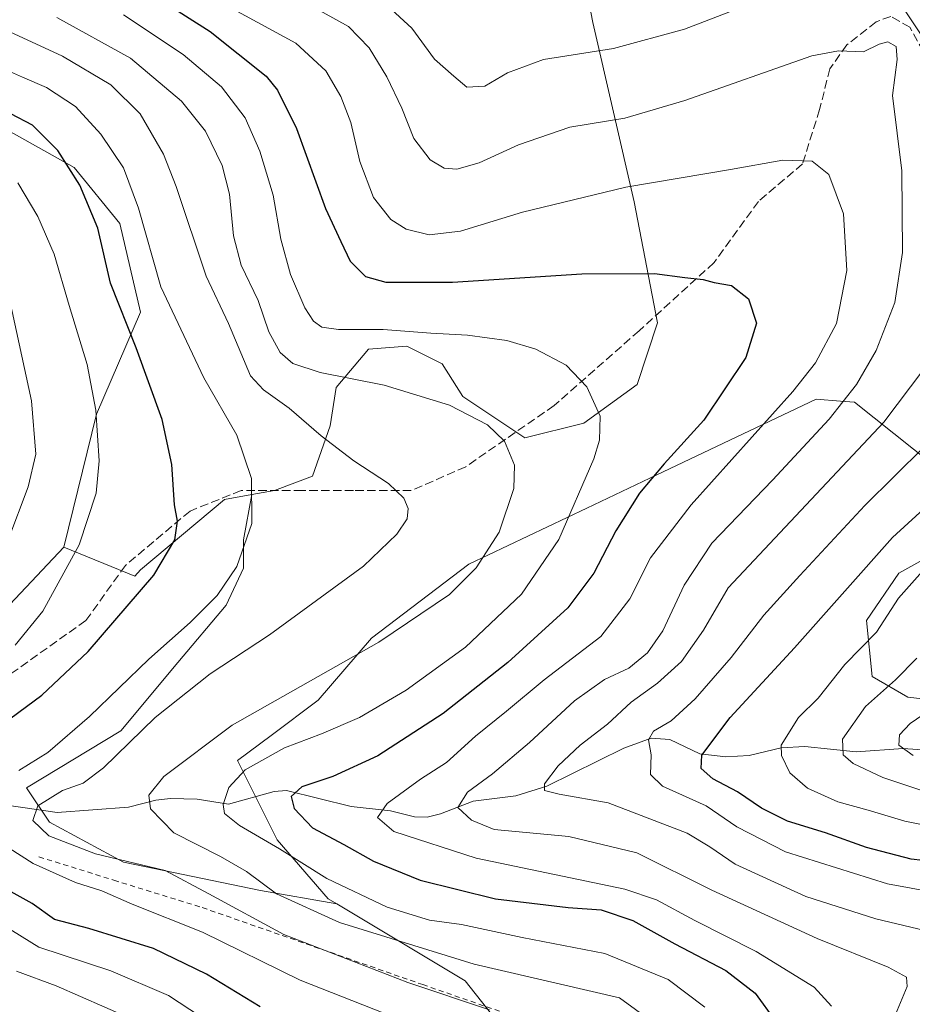
# Model space of a CAD drawing. Units: metres. Extents: x 599745 to 603174, y 4789315 to 4791679.
# Drawn here: x 601054 to 601227, y 4790215 to 4790406 of the extents above; entities that cross this region are included whole.
import ezdxf

# ---------------------------------------------------------------- set-up
doc = ezdxf.new("R2010")
doc.units = ezdxf.units.M
doc.header["$MEASUREMENT"] = 0
doc.linetypes.add('DGN Style 2', pattern=[1.6480167562047852, 0.988810053722871, -0.6592067024819142])
doc.linetypes.add('DGN Style 3', pattern=[2.307223458686699, 1.648016756204785, -0.6592067024819142])
for name, color, linetype, lineweight in [('Alambrada', 7, 'DGN Style 2', 0), ('Arbolado forestal CxS', 92, 'Continuous', 0), ('Corriente natural lineal', 142, 'Continuous', 13), ('Curva de nivel maestra', 30, 'Continuous', 30), ('Curva de nivel normal', 30, 'Continuous', 0), ('Pastizal CxS', 92, 'Continuous', 0), ('Senda', 7, 'DGN Style 3', 0)]:
    doc.layers.add(name, color=color, linetype=linetype, lineweight=lineweight)

# ---------------------------------------------------------------- blocks, each defined once
blk = doc.blocks.new('*U9')
at = {"layer": 'Arbolado forestal CxS', "color": 92, "linetype": 'Continuous', "lineweight": 0}
blk.add_polyline3d([(600927.9457, 4790481.9509, 364.4709000000003), (600942.4678999997, 4790478.799900001, 364.8868999999977), (600962.8340999996, 4790469.042300001, 364.8579000000027), (600983.3353000004, 4790450.9539, 370.877999999997), (601003.2105, 4790435.590299999, 376.9888000000064), (601027.1272999998, 4790408.2433, 368.7642000000051), (601036.9807000002, 4790392.911900001, 374.9475999999996), (601064.3501000004, 4790377.579299999, 374.7597999999998), (601073.1885000002, 4790366.7257, 373.7222000000039), (601077.2039000001, 4790349.508300001, 372.9247000000032), (601068.6485000001, 4790329.6505, 380.5917000000045), (601062.3409000002, 4790303.826500001, 381.9226000000053), (601042.2663000004, 4790282.592300001, 383.8873000000021), (601013.0147000002, 4790264.2301, 388.8917999999976), (600998.6763000004, 4790253.899300001, 390.9423999999999), (600987.7790999999, 4790237.2567, 390.704700000002), (600988.3523000004, 4790219.4659, 394.7062000000006), (600980.2695000004, 4790208.740900001, 402.357799999998)], dxfattribs=at)

msp = doc.modelspace()

# ---------------------------------------------------------------- linework, layer by layer
at = {"layer": 'Alambrada', "color": 7, "linetype": 'DGN Style 2', "lineweight": 0}
msp.add_polyline3d([(601057.4801000003, 4790243.590100001, 373.6889999999985), (601072.0301000001, 4790239.050100001, 372.4667000000045), (601089.2100999998, 4790233.7301, 373.4481999999989), (601132.0701000001, 4790218.7501, 373.1536000000052), (601157.7100999998, 4790209.850099999, 384.0135000000009), (601148.5800999999, 4790203.1501, 388.036300000007), (601120.1300999997, 4790183.5701, 396.1572000000015), (601092.9901000002, 4790164.520099999, 397.8585000000021), (601070.8501000004, 4790146.3301, 410.6445999999996), (601057.5900999998, 4790132.4801, 421.5568999999959)], dxfattribs=at)
at = {"layer": 'Arbolado forestal CxS', "color": 92, "linetype": 'Continuous', "lineweight": 0}
for points in [[(601231.7686999999, 4790399.177300001, 335.8181999999942), (601214.4502999998, 4790425.330499999, 329.7652999999991), (601223.6249000002, 4790430.4913, 329.3727000000072), (601223.6244999999, 4790442.533700001, 322.4242999999988), (601217.3163000002, 4790454.576099999, 313.2801000000036), (601217.8897000002, 4790471.7795, 299.1980999999942), (601217.3043000001, 4790489.8599, 284.1548999999941), (601230.7905000001, 4790500.5527, 279.6450999999943)], [(600844.0258999999, 4790439.634500001, 390.3123999999953), (600853.2024999997, 4790437.912900001, 385.4217000000062), (600862.3797000004, 4790433.895300001, 393.7627999999968), (600873.0938999997, 4790436.056299999, 398.4033999999957), (600880.5494999997, 4790443.516899999, 396.3914999999979), (600888.6513, 4790456.6963, 391.5755999999965), (600896.6815, 4790468.4627, 382.9677999999985), (600910.9480999997, 4790479.097100001, 368.7624999999971), (600927.9457, 4790481.9509, 364.4709000000003), (600942.4678999997, 4790478.799900001, 364.8868999999977), (600962.8340999996, 4790469.042300001, 364.8579000000027), (600983.3353000004, 4790450.9539, 370.877999999997), (601003.2105, 4790435.590299999, 376.9888000000064), (601027.1272999998, 4790408.2433, 368.7642000000051), (601036.9807000002, 4790392.911900001, 374.9475999999996), (601064.3501000004, 4790377.579299999, 374.7597999999998), (601073.1885000002, 4790366.7257, 373.7222000000039), (601077.2039000001, 4790349.508300001, 372.9247000000032), (601068.6485000001, 4790329.6505, 380.5917000000045), (601062.3409000002, 4790303.826500001, 381.9226000000053)], [(600844.0258999999, 4790439.634500001, 390.3123999999953), (600853.2024999997, 4790437.912900001, 385.4217000000062), (600862.3797000004, 4790433.895300001, 393.7627999999968), (600873.0938999997, 4790436.056299999, 398.4033999999957), (600880.5494999997, 4790443.516899999, 396.3914999999979), (600888.6513, 4790456.6963, 391.5755999999965), (600896.6815, 4790468.4627, 382.9677999999985), (600910.9480999997, 4790479.097100001, 368.7624999999971), (600927.9457, 4790481.9509, 364.4709000000003), (600942.4678999997, 4790478.799900001, 364.8868999999977), (600962.8340999996, 4790469.042300001, 364.8579000000027), (600983.3353000004, 4790450.9539, 370.877999999997), (601003.2105, 4790435.590299999, 376.9888000000064), (601027.1272999998, 4790408.2433, 368.7642000000051), (601036.9807000002, 4790392.911900001, 374.9475999999996), (601064.3501000004, 4790377.579299999, 374.7597999999998), (601073.1885000002, 4790366.7257, 373.7222000000039), (601077.2039000001, 4790349.508300001, 372.9247000000032), (601068.6485000001, 4790329.6505, 380.5917000000045), (601062.3409000002, 4790303.826500001, 381.9226000000053)], [(601214.4502999998, 4790425.330499999, 329.7652999999991), (601200.1133000003, 4790429.918500001, 322.9456999999966), (601163.2887000004, 4790433.419299999, 314.4250999999931), (601162.1416999997, 4790421.369899999, 323.1870000000054), (601165.1312999995, 4790405.817700001, 332.6447999999946), (601173.1463000001, 4790370.959100001, 346.0212999999931), (601177.7342999997, 4790347.439099999, 352.5921999999992), (601173.7207000004, 4790335.391100001, 354.3196999999927), (601163.4008999999, 4790327.933700001, 356.5815000000002), (601151.9331, 4790325.065099999, 359.5999000000011), (601139.8926999997, 4790333.096700001, 359.2566999999981), (601135.8788999999, 4790339.4077, 357.4640999999974), (601128.9981000006, 4790342.849500001, 356.3251000000019), (601121.5443000002, 4790342.2755, 356.6852999999974), (601115.2383000003, 4790334.8181, 360.7087999999931), (601114.0906999996, 4790327.360099999, 364.1316999999981), (601110.6514999997, 4790317.607899999, 367.375199999995), (601103.2770999996, 4790314.8059, 369.452099999995), (601098.8664999995, 4790314.026900001, 370.8747000000003)], [(601214.4502999998, 4790425.330499999, 329.7652999999991), (601231.7686999999, 4790399.177300001, 335.8181999999942), (601243.4669000005, 4790380.656500001, 328.6882000000041), (601249.3164999997, 4790355.312700001, 325.3991999999998), (601251.2670999998, 4790330.943700001, 322.7425999999978), (601249.3183000004, 4790304.6249, 315.3620999999985), (601237.2308999998, 4790279.217900001, 311.9812999999995)], [(601162.1416999997, 4790421.369899999, 323.1870000000054), (601165.1312999995, 4790405.817700001, 332.6447999999946), (601173.1463000001, 4790370.959100001, 346.0212999999931), (601177.7342999997, 4790347.439099999, 352.5921999999992), (601173.7207000004, 4790335.391100001, 354.3196999999927), (601163.4008999999, 4790327.933700001, 356.5815000000002), (601151.9331, 4790325.065099999, 359.5999000000011), (601139.8926999997, 4790333.096700001, 359.2566999999981), (601135.8788999999, 4790339.4077, 357.4640999999974), (601128.9981000006, 4790342.849500001, 356.3251000000019), (601121.5443000002, 4790342.2755, 356.6852999999974), (601115.2383000003, 4790334.8181, 360.7087999999931), (601114.0906999996, 4790327.360099999, 364.1316999999981), (601110.6514999997, 4790317.607899999, 367.375199999995), (601103.2770999996, 4790314.8059, 369.452099999995), (601098.8664999995, 4790314.026900001, 370.8747000000003), (601093.5308999997, 4790313.0847, 372.7578999999969), (601077.2093000002, 4790299.419299999, 377.1034000000073), (601076.1015, 4790298.1601, 377.2519999999931), (601062.3409000002, 4790303.826500001, 381.9226000000053), (601068.6485000001, 4790329.6505, 380.5917000000045), (601077.2039000001, 4790349.508300001, 372.9247000000032), (601073.1885000002, 4790366.7257, 373.7222000000039), (601064.3501000004, 4790377.579299999, 374.7597999999998), (601036.9807000002, 4790392.911900001, 374.9475999999996)], [(601151.7761000004, 4790204.9759, 367.2817000000068), (601140.3472999996, 4790219.4517, 361.1420999999973), (601115.3645000001, 4790234.440500001, 357.0535999999993), (601113.6801000005, 4790235.451099999, 356.9303999999975), (601103.7751000002, 4790246.879100001, 353.4655000000057), (601096.0669, 4790262.294299999, 358.0589000000036), (601102.5913000006, 4790267.190300001, 357.8003000000026), (601111.7651000004, 4790274.074300001, 359.6435000000056), (601122.0853000004, 4790286.121900001, 361.9409000000014), (601141.0059000002, 4790300.462900001, 361.9355000000069), (601163.9392999997, 4790311.363500001, 355.1065999999992), (601176.2045, 4790317.192299999, 351.8350999999966), (601208.5619000001, 4790332.569499999, 344.0800000000018), (601213.3003000002, 4790332.204500001, 342.2609999999986), (601216.0157000005, 4790331.995300001, 341.0792999999976), (601227.4819, 4790322.816500001, 332.4327000000048)], [(601237.2308999998, 4790279.217900001, 311.9812999999995), (601231.4983000001, 4790274.0547, 312.2719999999972), (601226.3372999998, 4790274.627499999, 313.7866000000067), (601219.4571000002, 4790278.6435, 317.4174999999959), (601218.3097000001, 4790289.543099999, 322.3476999999984), (601224.6162999999, 4790298.721899999, 322.847299999994), (601233.7899000002, 4790303.885299999, 321.5044000000053), (601235.5100999996, 4790309.622099999, 323.6316999999981), (601233.2165000001, 4790318.2269, 328.3695000000007), (601227.4819, 4790322.816500001, 332.4327000000048), (601216.0157000005, 4790331.995300001, 341.0792999999976), (601213.3003000002, 4790332.204500001, 342.2609999999986), (601208.5619000001, 4790332.569499999, 344.0800000000018), (601176.2045, 4790317.192299999, 351.8350999999966), (601163.9392999997, 4790311.363500001, 355.1065999999992), (601141.0059000002, 4790300.462900001, 361.9355000000069), (601122.0853000004, 4790286.121900001, 361.9409000000014), (601111.7651000004, 4790274.074300001, 359.6435000000056), (601102.5913000006, 4790267.190300001, 357.8003000000026), (601096.0669, 4790262.294299999, 358.0589000000036), (601103.7751000002, 4790246.879100001, 353.4655000000057), (601113.6801000005, 4790235.451099999, 356.9303999999975), (601115.3645000001, 4790234.440500001, 357.0535999999993)], [(600980.2695000004, 4790208.740900001, 402.357799999998), (600988.3523000004, 4790219.4659, 394.7062000000006), (600987.7790999999, 4790237.2567, 390.704700000002), (600998.6763000004, 4790253.899300001, 390.9423999999999), (601013.0147000002, 4790264.2301, 388.8917999999976), (601042.2663000004, 4790282.592300001, 383.8873000000021), (601062.3409000002, 4790303.826500001, 381.9226000000053), (601076.1015, 4790298.1601, 377.2519999999931), (601077.2093000002, 4790299.419299999, 377.1034000000073), (601093.5308999997, 4790313.0847, 372.7578999999969), (601098.8664999995, 4790314.026900001, 370.8747000000003), (601097.2194999997, 4790305.241900001, 371.5878999999986), (601097.2197000004, 4790299.696900001, 370.7936999999947), (601093.8929000003, 4790292.488700001, 370.4444999999978), (601084.4666999998, 4790281.3989, 369.5953000000009), (601073.3768999996, 4790268.0913, 368.3126000000047), (601055.0784999998, 4790257.001700001, 368.2878999999957), (601059.5148999998, 4790250.3477, 364.7431999999972), (601073.9323000005, 4790242.584899999, 364.0427999999956), (601100.5487000003, 4790237.039899999, 360.3053000000073), (601115.3645000001, 4790234.440500001, 357.0535999999993), (601140.3472999996, 4790219.4517, 361.1420999999973), (601151.7761000004, 4790204.9759, 367.2817000000068)], [(601098.8664999995, 4790314.026900001, 370.8747000000003), (601097.2194999997, 4790305.241900001, 371.5878999999986), (601097.2197000004, 4790299.696900001, 370.7936999999947), (601093.8929000003, 4790292.488700001, 370.4444999999978), (601084.4666999998, 4790281.3989, 369.5953000000009), (601073.3768999996, 4790268.0913, 368.3126000000047), (601055.0784999998, 4790257.001700001, 368.2878999999957), (601059.5148999998, 4790250.3477, 364.7431999999972), (601073.9323000005, 4790242.584899999, 364.0427999999956), (601100.5487000003, 4790237.039899999, 360.3053000000073), (601115.3645000001, 4790234.440500001, 357.0535999999993)], [(601062.3409000002, 4790303.826500001, 381.9226000000053), (601076.1015, 4790298.1601, 377.2519999999931), (601077.2093000002, 4790299.419299999, 377.1034000000073), (601093.5308999997, 4790313.0847, 372.7578999999969), (601098.8664999995, 4790314.026900001, 370.8747000000003)], [(601062.3409000002, 4790303.826500001, 381.9226000000053), (601076.1015, 4790298.1601, 377.2519999999931), (601077.2093000002, 4790299.419299999, 377.1034000000073), (601093.5308999997, 4790313.0847, 372.7578999999969), (601098.8664999995, 4790314.026900001, 370.8747000000003)], [(601062.3409000002, 4790303.826500001, 381.9226000000053), (601042.2663000004, 4790282.592300001, 383.8873000000021), (601013.0147000002, 4790264.2301, 388.8917999999976), (600998.6763000004, 4790253.899300001, 390.9423999999999), (600987.7790999999, 4790237.2567, 390.704700000002), (600988.3523000004, 4790219.4659, 394.7062000000006), (600980.2695000004, 4790208.740900001, 402.357799999998), (600977.6069, 4790198.090100001, 409.8301999999967), (600986.2615, 4790187.438899999, 414.4755000000005), (601022.2111000001, 4790168.133300001, 417.167300000001), (601042.8488999996, 4790149.4937, 416.598800000007), (601045.0047000004, 4790144.7031, 416.8570999999938)], [(601062.3409000002, 4790303.826500001, 381.9226000000053), (601042.2663000004, 4790282.592300001, 383.8873000000021), (601013.0147000002, 4790264.2301, 388.8917999999976), (600998.6763000004, 4790253.899300001, 390.9423999999999), (600987.7790999999, 4790237.2567, 390.704700000002), (600988.3523000004, 4790219.4659, 394.7062000000006), (600980.2695000004, 4790208.740900001, 402.357799999998), (600977.6069, 4790198.090100001, 409.8301999999967), (600986.2615, 4790187.438899999, 414.4755000000005), (601022.2111000001, 4790168.133300001, 417.167300000001), (601042.8488999996, 4790149.4937, 416.598800000007), (601045.0047000004, 4790144.7031, 416.8570999999938)], [(601233.7899000002, 4790303.885299999, 321.5044000000053), (601224.6162999999, 4790298.721899999, 322.847299999994), (601218.3097000001, 4790289.543099999, 322.3476999999984), (601219.4571000002, 4790278.6435, 317.4174999999959), (601226.3372999998, 4790274.627499999, 313.7866000000067), (601231.4983000001, 4790274.0547, 312.2719999999972)], [(601115.3645000001, 4790234.440500001, 357.0535999999993), (601140.3472999996, 4790219.4517, 361.1420999999973), (601151.7761000004, 4790204.9759, 367.2817000000068), (601156.9153000005, 4790191.301100001, 367.5464000000065)], [(601115.3645000001, 4790234.440500001, 357.0535999999993), (601140.3472999996, 4790219.4517, 361.1420999999973), (601151.7761000004, 4790204.9759, 367.2817000000068), (601156.9153000005, 4790191.301100001, 367.5464000000065)]]:
    msp.add_polyline3d(points, dxfattribs=at)
at = {"layer": 'Corriente natural lineal', "color": 142, "linetype": 'Continuous', "lineweight": 13}
msp.add_polyline3d([(601047.1331000002, 4790254.2017, 369.4763999999996), (601060.9864999996, 4790252.203400001, 364.3940000000002), (601074.8805000001, 4790253.274800001, 361.9048999999941), (601080.1812000005, 4790254.604499999, 360.4755000000005), (601083.0544999996, 4790254.9047, 359.229800000001), (601088.2597000003, 4790254.809800001, 357.2402000000002), (601094.2953000005, 4790253.8454, 355.4009999999981), (601103.2134999996, 4790256.306700001, 352.7593999999954), (601105.5924000005, 4790256.4956, 352.1340999999957), (601118.1671000002, 4790253.4066, 347.7712000000029), (601125.8342000004, 4790252.511499999, 345.7017999999953), (601130.4603000004, 4790251.3532, 344.3718999999983), (601132.9285000004, 4790251.3192, 343.5905999999959), (601135.5464000005, 4790251.923699999, 342.7406000000047), (601141.8827000001, 4790254.4363, 341.3031999999948), (601150.1426999997, 4790255.452500001, 338.2624999999971), (601156.1974, 4790257.329700001, 336.4168000000063), (601171.1639, 4790264.7009, 333.0075999999972), (601176.4471000005, 4790266.6457, 331.4403000000021), (601180.0823999997, 4790266.4266, 329.9245999999985), (601185.9040999999, 4790263.605900001, 326.3888000000007), (601190.9841, 4790263.0097, 324.3383999999933), (601195.5015000004, 4790263.301300001, 322.9526000000042), (601201.7479999998, 4790264.767100001, 320.8919000000024), (601206.3146000003, 4790265.026000001, 318.8894), (601216.3172000004, 4790263.976600001, 313.9064999999973), (601225.4567, 4790264.673599999, 310.5078999999969), (601234.7001, 4790264.0351, 308.8429999999935)], dxfattribs=at)
at = {"layer": 'Curva de nivel maestra', "color": 30, "linetype": 'Continuous', "lineweight": 30, "flags": 128}
for points, elevation in [([(601073.7000000002, 4790414.9301), (601090.7400000002, 4790404.020099999), (601101.6399999997, 4790395.380100001), (601103.8399999999, 4790392.640100001), (601107.5199999996, 4790385.220100001), (601113.2000000002, 4790369.6501), (601116.1799999997, 4790363.220100001), (601117.9800000006, 4790359.4001), (601120.9199999999, 4790356.440099999), (601124.8799999999, 4790355.3101), (601137.8799999999, 4790355.290100001), (601163.0199999996, 4790356.940099999), (601177.1500000004, 4790357.020099999), (601183, 4790356.2401), (601186.5899999999, 4790355.840100001), (601188.7000000002, 4790355.280099999), (601192.0999999996, 4790354.6801), (601195.3600000005, 4790352.100099999), (601196.9699999997, 4790347.3301), (601194.8700000001, 4790340.6601), (601186.7000000002, 4790328.4901), (601179.0199999996, 4790320.020099999), (601174.2199999997, 4790314.3101), (601169.5999999996, 4790306.9801), (601165.3200000003, 4790298.7601), (601160.2800000003, 4790292.0001), (601148.6399999997, 4790281.340100001), (601136.0300000003, 4790271.450099999), (601123.3600000005, 4790263.2501), (601114.5999999996, 4790259.210100001), (601108.5999999996, 4790257.220100001), (601106.4900000002, 4790255.3101), (601107.0599999996, 4790253.0101), (601110.6399999997, 4790249.2301), (601116.7199999997, 4790245.9801), (601122.4900000002, 4790242.720100001), (601131.5700000003, 4790239.040100001), (601146.1900000004, 4790235.440099999), (601160.3200000003, 4790233.7401), (601166.75, 4790233.270099999), (601172.9400000004, 4790231.190099999), (601181.0499999998, 4790226.690099999), (601190.9600000001, 4790221.4901), (601196.6799999997, 4790217.110099999), (601200.6200000001, 4790211.670100001)], 350), ([(601048.75, 4790268.2401), (601058.04, 4790275.0101), (601067.04, 4790283.540100001), (601079.8099999996, 4790298.3201), (601083.8899999997, 4790305.210100001), (601084.3799999999, 4790308.8301), (601083.8099999996, 4790312.0101), (601083.3200000003, 4790319.890100001), (601081.4000000004, 4790328.640100001), (601076.3799999999, 4790342.5701), (601071.3899999997, 4790355.110099999), (601068.9500000002, 4790365.8101), (601065.4500000002, 4790374.200099999), (601061.1500000004, 4790380.9301), (601056.2000000002, 4790385.840100001), (601047.75, 4790390.2401)], 375), ([(601238.3300000001, 4790241.8101), (601227.0099999999, 4790243.1501), (601218.3200000003, 4790245.4301), (601210.3399999999, 4790248.2401), (601202.9400000004, 4790250.540100001), (601197.9100000003, 4790253.040100001), (601193.2699999996, 4790256.200099999), (601188.4800000006, 4790258.7401), (601186.1600000003, 4790260.7601), (601186.3200000003, 4790263.360099999), (601191.8300000001, 4790270.6501), (601204.3499999996, 4790284.2501), (601223.3499999996, 4790305.670100001), (601233.2400000002, 4790314.6501)], 325), ([(601100.4800000006, 4790214.4001), (601090.0499999998, 4790220.7601), (601079.7400000002, 4790225.770099999), (601067.1799999997, 4790229.6801), (601060.5099999999, 4790231.390100001), (601056.1900000004, 4790234.540100001), (601052.0999999996, 4790236.770099999)], 375)]:
    msp.add_lwpolyline(points, dxfattribs=dict(at, elevation=elevation))
at = {"layer": 'Curva de nivel normal', "color": 30, "linetype": 'Continuous', "lineweight": 0, "flags": 128}
for points, elevation in [([(601125.2100000001, 4790409.050000001), (601129.9800000006, 4790404.720000001), (601134.3799999999, 4790398.66), (601138.1100000005, 4790395.369999999), (601140.6600000003, 4790393.24), (601144.1299999999, 4790393.41), (601148.5499999998, 4790395.99), (601155.54, 4790398.58), (601169.1600000003, 4790400.730000001), (601182.9500000002, 4790404.529999999), (601213.3300000001, 4790416.24)], 335), ([(601211.5300000003, 4790214.550000001), (601208.1399999997, 4790218.26), (601196.8799999999, 4790225.199999999), (601184.9500000002, 4790231.220000001), (601177.5099999999, 4790235.24), (601171.3600000005, 4790237.300000001), (601142.4600000001, 4790243.359999999), (601126.4699999997, 4790248.52), (601123.2800000003, 4790251.25), (601125.1299999999, 4790253.960000001), (601131.6200000001, 4790258.680000001), (601136.6799999997, 4790261.960000001), (601142.3200000003, 4790267.02), (601148.3499999996, 4790271.92), (601155.6900000004, 4790278.02), (601166.6799999997, 4790286.4), (601172.3099999996, 4790293.720000001), (601176.3399999999, 4790301.730000001), (601184.2400000002, 4790312.02), (601204.04, 4790334.08), (601208.4000000004, 4790339.66), (601212.5199999996, 4790347.27), (601214.5199999996, 4790357.609999999), (601213.8700000001, 4790368.619999999), (601210.9900000002, 4790376.24), (601207.7599999999, 4790378.810000001), (601202.04, 4790379.039999999), (601191.9199999999, 4790377.199999999), (601171.5300000003, 4790373.779999999), (601151.4800000006, 4790368.949999999), (601139.4299999997, 4790365.24), (601133.3499999996, 4790364.539999999), (601128.8200000003, 4790365.640000001), (601125.8700000001, 4790367.5), (601122.5199999996, 4790371.76), (601119.8499999996, 4790378.75), (601118.0899999999, 4790386.33), (601116.1799999997, 4790391.439999999), (601113.2100000001, 4790396.380000001), (601107.4299999997, 4790401.75), (601092.3700000001, 4790409.960000001)], 345.0000000000001), ([(601223.9400000004, 4790212.930000001), (601226.2300000006, 4790218.41), (601226.1100000005, 4790220.17), (601222.5099999999, 4790222.15), (601208.7199999997, 4790227.699999999), (601188.2800000003, 4790237.08), (601173.6600000003, 4790244.34), (601160.4600000001, 4790247.539999999), (601145.9800000006, 4790248.91), (601141.5700000003, 4790250.730000001), (601138.9000000004, 4790253.180000001), (601140.79, 4790256.15), (601145.6600000003, 4790259.720000001), (601152.8499999996, 4790265.800000001), (601161.54, 4790273.9), (601167.4000000004, 4790278.08), (601172.1299999999, 4790280.289999999), (601175.7400000002, 4790283.220000001), (601178.7300000006, 4790287.550000001), (601182.8600000005, 4790296.430000001), (601188.2599999999, 4790304.560000001), (601200.0499999998, 4790316.850000001), (601211.04, 4790328.699999999), (601216.4100000003, 4790335.390000001), (601220.2300000006, 4790342.050000001), (601223.8399999999, 4790351.380000001), (601225.3499999996, 4790361.050000001), (601225.2000000002, 4790376.939999999), (601223.3799999999, 4790391.600000001), (601224.2599999999, 4790398.600000001), (601224.0700000003, 4790401.100000001), (601222.4699999997, 4790402.02), (601220.8200000003, 4790401.560000001), (601217.7400000002, 4790400.109999999), (601212.9100000003, 4790400.310000001), (601207.6699999999, 4790399.34), (601183.0199999996, 4790390.66), (601171.3499999996, 4790387.210000001), (601160.6900000004, 4790385.430000001), (601150.6900000004, 4790381.99), (601143.0300000003, 4790378.529999999), (601138.6900000004, 4790377.289999999), (601136.2400000002, 4790377.480000001), (601133.5199999996, 4790379.09), (601130.3499999996, 4790383.25), (601128.0099999999, 4790389.109999999), (601125.0899999999, 4790395.24), (601121.6399999997, 4790400.880000001), (601117.6600000003, 4790405.01), (601110.2300000006, 4790409.130000001)], 340), ([(601178.9400000004, 4790209.9), (601170.3499999996, 4790216.17), (601142.0599999996, 4790222.74), (601115.9000000004, 4790230.83), (601103.6699999999, 4790236.430000001), (601097.8399999999, 4790240.76), (601092.7599999999, 4790243.67), (601083.7100000001, 4790248.26), (601079.1900000004, 4790252.930000001), (601078.8499999996, 4790255.550000001), (601081.7300000006, 4790259.180000001), (601095, 4790269.16), (601123.5599999996, 4790285.300000001), (601137.2999999998, 4790294.609999999), (601142.4900000002, 4790299.75), (601146.9000000004, 4790306.689999999), (601149.8099999996, 4790315.220000001), (601149.9000000004, 4790319.76), (601147.9699999997, 4790324.4), (601144.6699999999, 4790327.560000001), (601137.2999999998, 4790331.369999999), (601124.5800000001, 4790335.26), (601112.1200000001, 4790337.76), (601106.8399999999, 4790339.51), (601104.3899999997, 4790341.640000001), (601102.1900000004, 4790345.640000001), (601100.0999999996, 4790351.75), (601096.8099999996, 4790358.640000001), (601095.3200000003, 4790364.310000001), (601094.54, 4790372.42), (601093.0899999999, 4790377.970000001), (601089.8300000001, 4790384.66), (601085.1600000003, 4790390.5), (601075.2599999999, 4790398.869999999), (601060.9299999997, 4790406.779999999)], 360.0000000000001), ([(601186.9299999997, 4790214.359999999), (601179.7800000003, 4790219.720000001), (601167.4699999997, 4790224.82), (601151.3700000001, 4790227.890000001), (601139.6200000001, 4790230.439999999), (601133.3700000001, 4790231.25), (601125.1799999997, 4790233.779999999), (601113.4600000001, 4790239.380000001), (601104.2199999997, 4790245.130000001), (601096.4299999997, 4790249.680000001), (601093.5700000003, 4790252.029999999), (601093.2999999998, 4790253.76), (601094.3899999997, 4790257.08), (601097.5599999996, 4790260.480000001), (601105.2199999997, 4790264.75), (601112.4199999999, 4790267.49), (601119.75, 4790270.699999999), (601128.8700000001, 4790275.980000001), (601140.3600000005, 4790284.359999999), (601151.2999999998, 4790294.680000001), (601158.5199999996, 4790305.27), (601165.3600000005, 4790320.939999999), (601166.4500000002, 4790324.58), (601166.5700000003, 4790329.27), (601163.9400000004, 4790334.939999999), (601159.9199999999, 4790339.16), (601154.04, 4790342.26), (601148.4000000004, 4790343.970000001), (601140.7999999998, 4790345.01), (601133.6399999997, 4790345.380000001), (601124.3499999996, 4790346.09), (601115.6900000004, 4790346.140000001), (601112.4299999997, 4790346.59), (601110.8200000003, 4790347.74), (601109.1500000004, 4790350.300000001), (601106.3899999997, 4790356.779999999), (601104.4600000001, 4790363.699999999), (601102.9900000002, 4790372.230000001), (601100.4299999997, 4790380.75), (601097.54, 4790387.26), (601092.9500000002, 4790393.26), (601085.5199999996, 4790399.59), (601073.9199999999, 4790407.27)], 355), ([(601051, 4790404.359999999), (601062.0599999996, 4790399.279999999), (601071.4800000006, 4790393.710000001), (601077.1600000003, 4790388.050000001), (601081.6699999999, 4790380.220000001), (601084.1699999999, 4790373.9), (601089.9699999997, 4790356.470000001), (601094.3099999996, 4790347.27), (601098.5800000001, 4790337.119999999), (601101.0999999996, 4790334.350000001), (601106.1299999999, 4790330.83), (601112.2999999998, 4790325.449999999), (601118.6900000004, 4790320.58), (601125.4199999999, 4790316.140000001), (601128.4199999999, 4790313.350000001), (601129.2199999997, 4790311.279999999), (601129.0599999996, 4790309.279999999), (601127.0599999996, 4790306.32), (601120.5599999996, 4790300.109999999), (601102.2599999999, 4790286.720000001), (601090.7400000002, 4790279.16), (601080.0499999998, 4790270.66), (601070.04, 4790260.92), (601066.04, 4790257.9), (601062.04, 4790256.470000001), (601057.2599999999, 4790253.529999999), (601056.2599999999, 4790250.630000001), (601059.3799999999, 4790247.65), (601068.4800000006, 4790244.15), (601082.0099999999, 4790240.930000001), (601090.5, 4790236.42), (601105.0800000001, 4790228.460000001), (601129.1600000003, 4790219.130000001), (601145.0300000003, 4790213.850000001)], 365), ([(601053.5800000001, 4790260.390000001), (601059.2000000002, 4790263.869999999), (601067.3200000003, 4790270.850000001), (601078.8099999996, 4790282), (601086.8600000005, 4790289.15), (601092.1200000001, 4790294.430000001), (601095.9600000001, 4790300.01), (601098.8799999999, 4790308.4), (601098.7800000003, 4790317.140000001), (601095.9199999999, 4790325.57), (601089.54, 4790336.74), (601081.1799999997, 4790354.41), (601076.8300000001, 4790369.730000001), (601073.9400000004, 4790377.51), (601069.5300000003, 4790384.09), (601064.5499999998, 4790389.439999999), (601058.9400000004, 4790393.16), (601054.2800000003, 4790395.17), (601048.9900000002, 4790397.49)], 370), ([(601052.8300000001, 4790284.77), (601058.2199999997, 4790291.32), (601065.2800000003, 4790304.279999999), (601068.5999999996, 4790314.27), (601069.1699999999, 4790320.600000001), (601068.5199999996, 4790330.439999999), (601066.8700000001, 4790339.279999999), (601063.3600000005, 4790350.77), (601060.4600000001, 4790360.76), (601057.2300000006, 4790368.100000001), (601053.3399999999, 4790374.600000001)], 380), ([(601051.75, 4790352.02), (601056.04, 4790332.27), (601056.8700000001, 4790321.859999999), (601055.3799999999, 4790315.5), (601051.4400000004, 4790305.029999999)], 385.0000000000001), ([(601229.4500000002, 4790338.430000001), (601221.7100000001, 4790328.07), (601191.4600000001, 4790295.890000001), (601186.6699999999, 4790287.67), (601182.3600000005, 4790281.560000001), (601177.7199999997, 4790277.359999999), (601172.5999999996, 4790273.65), (601167.9900000002, 4790269.369999999), (601162.6500000004, 4790265.279999999), (601158.4100000003, 4790261.279999999), (601155.7699999996, 4790257.810000001), (601155.7199999997, 4790256.49), (601158.5999999996, 4790255.75), (601168.1100000005, 4790254.08), (601183.4600000001, 4790248.180000001), (601187.8799999999, 4790245.52), (601192.8200000003, 4790242.189999999), (601206.5499999998, 4790235.91), (601220.1200000001, 4790231.52), (601231.0300000003, 4790228.960000001)], 335), ([(601240.8099999996, 4790234.980000001), (601222.4199999999, 4790238.359999999), (601202.5999999996, 4790244.539999999), (601193.1100000005, 4790249.4), (601187.1500000004, 4790253.5), (601178.7000000002, 4790257.32), (601176.3300000001, 4790259.600000001), (601176.4600000001, 4790263.390000001), (601175.9500000002, 4790266.33), (601176.9000000004, 4790268.02), (601180.3499999996, 4790270.050000001), (601185.0199999996, 4790274.32), (601192.0199999996, 4790282.32), (601198.3499999996, 4790290.600000001), (601205.3899999997, 4790298.279999999), (601217.9900000002, 4790311.869999999), (601229.5199999996, 4790323.279999999)], 330), ([(601231.2599999999, 4790301.449999999), (601224.54, 4790293.859999999), (601220.2699999996, 4790287.279999999), (601214.1100000005, 4790280.99), (601208.9500000002, 4790274.470000001), (601205.1200000001, 4790270.66), (601201.7100000001, 4790265.27), (601201.7800000003, 4790263.289999999), (601203.4000000004, 4790259.91), (601206.8399999999, 4790256.91), (601212.7599999999, 4790254.289999999), (601218.6500000004, 4790252.640000001), (601225.7800000003, 4790250.539999999), (601234.29, 4790248.810000001)], 320), ([(601228.0800000001, 4790282.24), (601223.9600000001, 4790278.029999999), (601218.1600000003, 4790272.789999999), (601213.6900000004, 4790266.439999999), (601213.79, 4790263.439999999), (601215.7300000006, 4790261.76), (601221.4699999997, 4790259.029999999), (601231.7800000003, 4790255.58)], 315), ([(601231.9600000001, 4790273.01), (601226.8099999996, 4790269.539999999), (601224.7300000006, 4790267.279999999), (601224.5899999999, 4790265.279999999), (601227.4199999999, 4790263.300000001)], 310), ([(601126.4900000002, 4790212.430000001), (601108.2300000006, 4790219.600000001), (601089.2800000003, 4790228.930000001), (601075.5899999999, 4790234.4), (601069.6799999997, 4790237), (601064.5499999998, 4790238.57), (601056.3799999999, 4790242.300000001), (601046.9800000006, 4790248.24)], 370), ([(601092.7999999998, 4790209.930000001), (601082.6600000003, 4790216.66), (601071.4600000001, 4790221.4), (601057.4299999997, 4790226.039999999), (601046.6600000003, 4790232.689999999)], 380), ([(601053.1299999999, 4790221.380000001), (601060.8300000001, 4790218.52), (601074.9800000006, 4790212.300000001)], 385.0000000000001)]:
    msp.add_lwpolyline(points, dxfattribs=dict(at, elevation=elevation))
at = {"layer": 'Pastizal CxS', "color": 92, "linetype": 'Continuous', "lineweight": 0}
for points in [[(601214.4502999998, 4790425.330499999, 329.7652999999991), (601200.1133000003, 4790429.918500001, 322.9456999999966), (601163.2887000004, 4790433.419299999, 314.4250999999931), (601162.1416999997, 4790421.369899999, 323.1870000000054), (601165.1312999995, 4790405.817700001, 332.6447999999946), (601173.1463000001, 4790370.959100001, 346.0212999999931), (601177.7342999997, 4790347.439099999, 352.5921999999992), (601173.7207000004, 4790335.391100001, 354.3196999999927), (601163.4008999999, 4790327.933700001, 356.5815000000002), (601151.9331, 4790325.065099999, 359.5999000000011), (601139.8926999997, 4790333.096700001, 359.2566999999981), (601135.8788999999, 4790339.4077, 357.4640999999974), (601128.9981000006, 4790342.849500001, 356.3251000000019), (601121.5443000002, 4790342.2755, 356.6852999999974), (601115.2383000003, 4790334.8181, 360.7087999999931), (601114.0906999996, 4790327.360099999, 364.1316999999981), (601110.6514999997, 4790317.607899999, 367.375199999995), (601103.2770999996, 4790314.8059, 369.452099999995), (601098.8664999995, 4790314.026900001, 370.8747000000003)], [(601214.4502999998, 4790425.330499999, 329.7652999999991), (601231.7686999999, 4790399.177300001, 335.8181999999942)], [(601214.4502999998, 4790425.330499999, 329.7652999999991), (601231.7686999999, 4790399.177300001, 335.8181999999942), (601243.4669000005, 4790380.656500001, 328.6882000000041), (601249.3164999997, 4790355.312700001, 325.3991999999998), (601251.2670999998, 4790330.943700001, 322.7425999999978), (601249.3183000004, 4790304.6249, 315.3620999999985), (601237.2308999998, 4790279.217900001, 311.9812999999995)], [(601227.4819, 4790322.816500001, 332.4327000000048), (601216.0157000005, 4790331.995300001, 341.0792999999976), (601213.3003000002, 4790332.204500001, 342.2609999999986), (601208.5619000001, 4790332.569499999, 344.0800000000018), (601176.2045, 4790317.192299999, 351.8350999999966), (601163.9392999997, 4790311.363500001, 355.1065999999992), (601141.0059000002, 4790300.462900001, 361.9355000000069), (601122.0853000004, 4790286.121900001, 361.9409000000014), (601111.7651000004, 4790274.074300001, 359.6435000000056), (601102.5913000006, 4790267.190300001, 357.8003000000026), (601096.0669, 4790262.294299999, 358.0589000000036), (601103.7751000002, 4790246.879100001, 353.4655000000057), (601113.6801000005, 4790235.451099999, 356.9303999999975), (601115.3645000001, 4790234.440500001, 357.0535999999993), (601100.5487000003, 4790237.039899999, 360.3053000000073), (601073.9323000005, 4790242.584899999, 364.0427999999956), (601059.5148999998, 4790250.3477, 364.7431999999972), (601055.0784999998, 4790257.001700001, 368.2878999999957), (601073.3768999996, 4790268.0913, 368.3126000000047), (601084.4666999998, 4790281.3989, 369.5953000000009), (601093.8929000003, 4790292.488700001, 370.4444999999978), (601097.2197000004, 4790299.696900001, 370.7936999999947), (601097.2194999997, 4790305.241900001, 371.5878999999986), (601098.8664999995, 4790314.026900001, 370.8747000000003), (601103.2770999996, 4790314.8059, 369.452099999995), (601110.6514999997, 4790317.607899999, 367.375199999995), (601114.0906999996, 4790327.360099999, 364.1316999999981), (601115.2383000003, 4790334.8181, 360.7087999999931), (601121.5443000002, 4790342.2755, 356.6852999999974), (601128.9981000006, 4790342.849500001, 356.3251000000019), (601135.8788999999, 4790339.4077, 357.4640999999974), (601139.8926999997, 4790333.096700001, 359.2566999999981), (601151.9331, 4790325.065099999, 359.5999000000011), (601163.4008999999, 4790327.933700001, 356.5815000000002), (601173.7207000004, 4790335.391100001, 354.3196999999927), (601177.7342999997, 4790347.439099999, 352.5921999999992), (601173.1463000001, 4790370.959100001, 346.0212999999931), (601165.1312999995, 4790405.817700001, 332.6447999999946), (601162.1416999997, 4790421.369899999, 323.1870000000054)], [(601237.2308999998, 4790279.217900001, 311.9812999999995), (601231.4983000001, 4790274.0547, 312.2719999999972), (601226.3372999998, 4790274.627499999, 313.7866000000067), (601219.4571000002, 4790278.6435, 317.4174999999959), (601218.3097000001, 4790289.543099999, 322.3476999999984), (601224.6162999999, 4790298.721899999, 322.847299999994), (601233.7899000002, 4790303.885299999, 321.5044000000053), (601235.5100999996, 4790309.622099999, 323.6316999999981), (601233.2165000001, 4790318.2269, 328.3695000000007), (601227.4819, 4790322.816500001, 332.4327000000048), (601216.0157000005, 4790331.995300001, 341.0792999999976), (601213.3003000002, 4790332.204500001, 342.2609999999986), (601208.5619000001, 4790332.569499999, 344.0800000000018), (601176.2045, 4790317.192299999, 351.8350999999966), (601163.9392999997, 4790311.363500001, 355.1065999999992), (601141.0059000002, 4790300.462900001, 361.9355000000069), (601122.0853000004, 4790286.121900001, 361.9409000000014), (601111.7651000004, 4790274.074300001, 359.6435000000056), (601102.5913000006, 4790267.190300001, 357.8003000000026), (601096.0669, 4790262.294299999, 358.0589000000036), (601103.7751000002, 4790246.879100001, 353.4655000000057), (601113.6801000005, 4790235.451099999, 356.9303999999975), (601115.3645000001, 4790234.440500001, 357.0535999999993)], [(601098.8664999995, 4790314.026900001, 370.8747000000003), (601097.2194999997, 4790305.241900001, 371.5878999999986), (601097.2197000004, 4790299.696900001, 370.7936999999947), (601093.8929000003, 4790292.488700001, 370.4444999999978), (601084.4666999998, 4790281.3989, 369.5953000000009), (601073.3768999996, 4790268.0913, 368.3126000000047), (601055.0784999998, 4790257.001700001, 368.2878999999957), (601059.5148999998, 4790250.3477, 364.7431999999972), (601073.9323000005, 4790242.584899999, 364.0427999999956), (601100.5487000003, 4790237.039899999, 360.3053000000073), (601115.3645000001, 4790234.440500001, 357.0535999999993)], [(601231.4983000001, 4790274.0547, 312.2719999999972), (601226.3372999998, 4790274.627499999, 313.7866000000067), (601219.4571000002, 4790278.6435, 317.4174999999959), (601218.3097000001, 4790289.543099999, 322.3476999999984), (601224.6162999999, 4790298.721899999, 322.847299999994), (601233.7899000002, 4790303.885299999, 321.5044000000053)]]:
    msp.add_polyline3d(points, dxfattribs=at)
at = {"layer": 'Senda', "color": 7, "linetype": 'DGN Style 3', "lineweight": 0}
for points in [[(601234.1624999996, 4790266.6053, 325.6833000000042), (601234.0301000001, 4790269.6479, 323.8228999999992), (601236.8082999998, 4790277.850099999, 320.6223000000027), (601239.3219, 4790287.639699999, 321.8252999999968), (601244.6135, 4790299.1491, 327.2455999999947), (601248.9791000001, 4790312.2459, 322.3482999999979), (601250.6989000002, 4790319.786499999, 327.4982000000018), (601250.4873000003, 4790333.1217, 325.138300000006), (601248.8997, 4790347.303300001, 329.4404000000068), (601245.7247000001, 4790359.050899999, 334.0455999999977), (601236.8346999995, 4790383.498299999, 334.879700000005), (601230.4846999999, 4790398.103499999, 340.6824999999953), (601226.7805000005, 4790404.876700001, 344.2244999999967), (601223.0762999998, 4790406.9935, 341.6566000000021), (601220.2188999997, 4790405.9351, 340.2807999999932)], [(601220.2188999997, 4790405.9351, 340.2807999999932), (601214.5044999998, 4790401.4451, 340.9150999999983), (601211.1973000001, 4790396.814900001, 342.1683000000049), (601209.2128999997, 4790388.8773, 344.0828000000038), (601205.9057, 4790378.2939, 346.1426999999967), (601197.3066999996, 4790371.017899999, 347.9885999999969), (601188.7077000003, 4790359.1117, 350.4337999999989), (601174.1555000005, 4790345.8825, 358.7655999999988), (601157.6190999999, 4790331.3303, 360.1272999999928), (601140.4210999999, 4790319.424100001, 363.097299999994), (601129.8377, 4790314.7939, 365.5877000000037), (601118.5928999997, 4790314.7939, 366.8638999999966), (601108.6710999999, 4790314.7939, 368.8303000000014), (601096.7647000002, 4790314.7939, 374.0625), (601086.8428999997, 4790310.825099999, 375.7087999999931), (601074.2751000002, 4790300.241699999, 379.3414000000048), (601066.6020999998, 4790289.5261, 380.0587999999989), (601046.4939000001, 4790275.238500001, 382.7102000000014)]]:
    msp.add_polyline3d(points, dxfattribs=at)

# ---------------------------------------------------------------- block references
at = {"layer": 'Arbolado forestal CxS', "color": 92, "linetype": 'Continuous', "lineweight": 0}
msp.add_blockref('*U9', (0, 0), dxfattribs=at)

doc.saveas('drawing.dxf')
